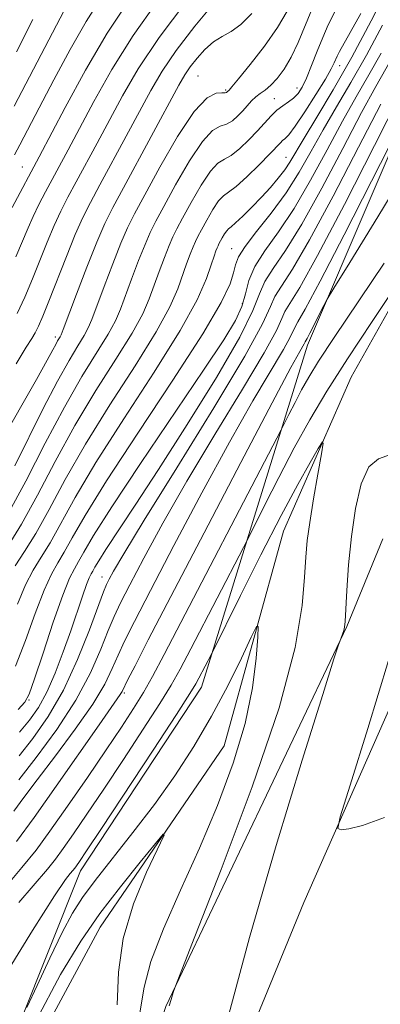
# Model space of a CAD drawing. Extents: x 2067300 to 2070200, y 327300 to 330200.
# Drawn here: x 2069421 to 2069475, y 328567 to 328717 of the extents above; entities that cross this region are included whole.
import ezdxf

# ---------------------------------------------------------------- set-up
doc = ezdxf.new("R2010")
doc.units = 0
doc.header["$MEASUREMENT"] = 0
doc.linetypes.add('rvrstm', pattern=[117.1, 50, -3.9, 0.5, -3.9, 0.5, -3.9, 0.5, -3.9, 50])
for name, color, linetype, lineweight in [('DTM HARD BREAKLINE', 7, 'Continuous', 0), ('DTM SPOT ELEVATION', 2, 'Continuous', 13), ('INDEX CONTOUR', 41, 'Continuous', 13), ('INTERMEDIATE CONTOUR', 44, 'Continuous', 0), ('STREAM - RIVER SINGLE LINE', 142, 'rvrstm', 0)]:
    doc.layers.add(name, color=color, linetype=linetype, lineweight=lineweight)

msp = doc.modelspace()

# ---------------------------------------------------------------- linework, layer by layer
at = {"layer": 'DTM HARD BREAKLINE'}
for points in [[(2069769.55, 329346.76, 1186.11), (2069743.61, 329334.14, 1184.23), (2069690.33, 329307.27, 1180.63), (2069664.79, 329292.1, 1179.26), (2069640.89, 329272.32, 1176.76), (2069618.05, 329245.27, 1174.58), (2069600.48, 329210.17, 1172.33), (2069589.25, 329173.89, 1170.33), (2069580.73, 329119.95, 1168.41), (2069570.75, 329033.72, 1164.68), (2069563.06, 328970.73, 1163.43), (2069555.52, 328892.31, 1160.11), (2069551.63, 328850.28, 1158.16), (2069547.15, 328814.97, 1156.78), (2069535.98, 328763.77, 1154.26), (2069520.4, 328715.95, 1152.06), (2069490.02, 328641.97, 1149.41), (2069463.79, 328582.5, 1147.68), (2069437.37, 328518.16, 1145.18), (2069413.99, 328464.93, 1142.83), (2069385.37, 328398.42, 1140.61), (2069365.1, 328347.56, 1138.63), (2069341.34, 328288.44, 1135.91), (2069325.46, 328241.92, 1134.41)], [(2069249.72, 328164.4, 1129.8), (2069264.29, 328190.76, 1130.68), (2069274.19, 328211.87, 1130.68), (2069292.58, 328257.14, 1130.9), (2069303.22, 328287.71, 1132.65), (2069314.52, 328351.36, 1134.65), (2069334.77, 328394.78, 1136.55), (2069363.36, 328454.33, 1137.78), (2069388.8, 328501.62, 1139.93), (2069406.66, 328529.25, 1139.93), (2069429.84, 328587.3, 1143.4), (2069448.22, 328615.27, 1143.4), (2069464.32, 328667.24, 1149.53), (2069483.85, 328712.81, 1152.55), (2069501.24, 328748.38, 1153.38), (2069511.7, 328780.07, 1154.23), (2069520.54, 328834.37, 1153.05), (2069517.85, 328867.04, 1153.95), (2069517.08, 328895.15, 1153.95), (2069521.25, 328917.49, 1155.75), (2069527.97, 328944.73, 1157), (2069532.08, 328966.09, 1157.75), (2069538.36, 328982.86, 1159.1), (2069542.2, 329002.01, 1160.1)], [(2069337.69, 328352.32, 1136.98), (2069362.59, 328396.92, 1139.18), (2069384.78, 328449.36, 1140.23), (2069397.1, 328471.54, 1141.35), (2069428.39, 328523.14, 1143.48), (2069442.83, 328566.69, 1143.9), (2069470.32, 328624.46, 1146.1), (2069475.76, 328637.79, 1147.55)]]:
    msp.add_polyline3d(points, dxfattribs=at)
at = {"layer": 'DTM SPOT ELEVATION'}
for p in [(2069469.24, 328709.74, 1165.4), (2069447.7, 328708.21, 1172.9), (2069451.9, 328706.04, 1172.2), (2069462.73, 328706.35, 1168.6), (2069459.31, 328704.76, 1168.6), (2069461.05, 328695.8, 1164.9), (2069421.02, 328694.36, 1182.9), (2069452.8, 328681.95, 1162.8), (2069454.42, 328673.54, 1160.6), (2069426.02, 328668.5, 1174.4), (2069433.11, 328631.98, 1156.7), (2069436.52, 328614.36, 1149.7), (2069421.99, 328613.27, 1159.9)]:
    msp.add_point(p, dxfattribs=at)
at = {"layer": 'INDEX CONTOUR'}
for points in [[(2069420.018, 328680.702, 1180), (2069421.864, 328685.084, 1180), (2069422.636, 328686.814, 1180), (2069423.532, 328688.64, 1180), (2069424.537, 328690.567, 1180), (2069427.967, 328696.955, 1180), (2069431.852, 328704.293, 1180), (2069434.603, 328709.19, 1180), (2069437.839, 328714.362, 1180), (2069441.435, 328719.419, 1180)], [(2069418.731, 328641.467, 1170), (2069421.515, 328646.591, 1170), (2069424.474, 328652.329, 1170), (2069427.391, 328657.849, 1170), (2069430.059, 328662.473, 1170), (2069434.043, 328668.909, 1170), (2069435.154, 328670.959, 1170), (2069435.91, 328672.728, 1170), (2069437.596, 328677.316, 1170), (2069438.663, 328680.114, 1170), (2069439.644, 328682.588, 1170), (2069440.431, 328684.408, 1170), (2069441.267, 328686.091, 1170), (2069442.483, 328688.356, 1170), (2069444.285, 328691.646, 1170), (2069446.384, 328695.266, 1170), (2069448.364, 328698.246, 1170), (2069449.907, 328699.88, 1170), (2069451.079, 328700.541, 1170), (2069452.044, 328700.872, 1170), (2069452.935, 328701.39, 1170), (2069453.768, 328702.108, 1170), (2069454.528, 328702.913, 1170), (2069455.849, 328704.423, 1170), (2069456.482, 328705.036, 1170), (2069457.149, 328705.537, 1170), (2069457.889, 328706.058, 1170), (2069458.74, 328706.772, 1170), (2069459.722, 328707.821, 1170), (2069460.783, 328709.248, 1170), (2069461.856, 328711.07, 1170), (2069462.893, 328713.273, 1170), (2069465.006, 328718.323, 1170)], [(2069420.388, 328611.839, 1160), (2069421.405, 328612.974, 1160), (2069422.059, 328614.201, 1160), (2069422.853, 328616.493, 1160), (2069424.144, 328620.439, 1160), (2069425.698, 328625.116, 1160), (2069427.135, 328629.227, 1160), (2069428.171, 328631.808, 1160), (2069428.907, 328633.263, 1160), (2069429.542, 328634.333, 1160), (2069430.342, 328635.764, 1160), (2069431.834, 328638.298, 1160), (2069434.615, 328642.683, 1160), (2069438.981, 328649.257, 1160), (2069448.552, 328663.429, 1160), (2069451.624, 328668.06, 1160), (2069453.414, 328671.023, 1160), (2069454.367, 328673.131, 1160), (2069454.914, 328675.076, 1160), (2069455.443, 328677.069, 1160), (2069456.329, 328679.213, 1160), (2069457.85, 328681.621, 1160), (2069459.902, 328684.488, 1160), (2069462.283, 328688.029, 1160), (2069464.8, 328692.329, 1160), (2069467.301, 328696.95, 1160), (2069469.643, 328701.32, 1160), (2069471.728, 328705.035, 1160), (2069473.644, 328708.342, 1160), (2069475.524, 328711.654, 1160)], [(2069420.093, 328591.77, 1150), (2069422.776, 328595.417, 1150), (2069426.132, 328600.165, 1150), (2069432.652, 328609.536, 1150), (2069435.892, 328614.14, 1150), (2069436.152, 328614.582, 1150), (2069437.052, 328616.392, 1150), (2069438.13, 328618.512, 1150), (2069440.147, 328622.419, 1150), (2069443.589, 328629.049, 1150), (2069448.633, 328638.737, 1150), (2069454.212, 328649.428, 1150), (2069458.954, 328658.464, 1150), (2069461.821, 328663.858, 1150), (2069463.155, 328666.294, 1150), (2069463.826, 328667.478, 1150), (2069463.961, 328667.777, 1150), (2069464.259, 328668.286, 1150), (2069464.692, 328669.09, 1150), (2069466.836, 328673.296, 1150), (2069467.33, 328674.228, 1150), (2069468.347, 328675.919, 1150), (2069470.757, 328679.816, 1150), (2069475.037, 328686.761, 1150), (2069480.085, 328695.159, 1150)], [(2069423.118, 328564.537, 1140), (2069426.814, 328571.555, 1140), (2069429.871, 328576.62, 1140), (2069432.796, 328580.803, 1140), (2069435.925, 328584.902, 1140), (2069438.906, 328588.639, 1140), (2069441.214, 328591.466, 1140), (2069442.426, 328592.9, 1140), (2069442.533, 328592.729, 1140), (2069439.886, 328587.125, 1140), (2069437.895, 328582.285, 1140), (2069436.322, 328577.025, 1140), (2069435.625, 328571.928, 1140), (2069435.403, 328566.952, 1140)]]:
    msp.add_polyline3d(points, dxfattribs=at)
at = {"layer": 'INTERMEDIATE CONTOUR'}
for points in [[(2069420.259, 328627.845, 1164), (2069421.477, 328630.801, 1164), (2069422.654, 328633.055, 1164), (2069423.871, 328635, 1164), (2069425.218, 328637.187, 1164), (2069429.024, 328644.106, 1164), (2069432.177, 328649.411, 1164), (2069436.431, 328656.058, 1164), (2069441.028, 328663.128, 1164), (2069444.985, 328669.466, 1164), (2069447.557, 328674.173, 1164), (2069448.974, 328677.377, 1164), (2069449.703, 328679.467, 1164), (2069450.146, 328680.797, 1164), (2069450.429, 328681.597, 1164), (2069450.607, 328682.056, 1164), (2069450.739, 328682.36, 1164), (2069450.878, 328682.64, 1164), (2069451.381, 328683.566, 1164), (2069451.73, 328684.169, 1164), (2069452.061, 328684.666, 1164), (2069452.345, 328684.966, 1164), (2069452.731, 328685.266, 1164), (2069453.408, 328685.839, 1164), (2069454.502, 328686.876, 1164), (2069455.877, 328688.252, 1164), (2069457.331, 328689.768, 1164), (2069458.688, 328691.249, 1164), (2069459.881, 328692.636, 1164), (2069460.865, 328693.903, 1164), (2069461.662, 328695.094, 1164), (2069463.82, 328698.727, 1164), (2069465.755, 328701.92, 1164), (2069468.231, 328706.076, 1164), (2069471.052, 328711.034, 1164), (2069473.995, 328716.552, 1164), (2069476.733, 328722.076, 1164)], [(2069419.433, 328688.184, 1182), (2069423.564, 328695.914, 1182), (2069427.495, 328703.417, 1182), (2069430.584, 328709.084, 1182), (2069433.886, 328714.69, 1182), (2069437.02, 328719.435, 1182)], [(2069419.825, 328696.175, 1184), (2069420.622, 328697.728, 1184), (2069423.538, 328703.342, 1184), (2069425.766, 328707.605, 1184), (2069428.258, 328712.241, 1184), (2069430.694, 328716.487, 1184), (2069432.823, 328719.852, 1184)], [(2069420.05, 328664.404, 1176), (2069421.592, 328666.941, 1176), (2069422.433, 328668.274, 1176), (2069422.945, 328669.124, 1176), (2069423.458, 328670.134, 1176), (2069424.123, 328671.654, 1176), (2069425.051, 328673.958, 1176), (2069427.7, 328680.757, 1176), (2069429.042, 328684.073, 1176), (2069430.189, 328686.665, 1176), (2069431.338, 328688.967, 1176), (2069432.767, 328691.635, 1176), (2069436.772, 328699.036, 1176), (2069440.515, 328705.987, 1176), (2069442.238, 328708.919, 1176), (2069444.386, 328712.079, 1176), (2069447.207, 328715.753, 1176), (2069450.235, 328719.42, 1176)], [(2069420.206, 328672.05, 1178), (2069421.365, 328674.575, 1178), (2069422.535, 328677.33, 1178), (2069424.782, 328682.921, 1178), (2069425.839, 328685.444, 1178), (2069426.862, 328687.652, 1178), (2069427.938, 328689.768, 1178), (2069429.181, 328692.086, 1178), (2069432.369, 328697.995, 1178), (2069436.21, 328705.17, 1178), (2069438.622, 328709.295, 1178), (2069441.794, 328714.033, 1178), (2069445.849, 328719.403, 1178)], [(2069417.601, 328652.332, 1174), (2069423.154, 328662.057, 1174), (2069424.794, 328664.985, 1174), (2069425.647, 328666.567, 1174), (2069426.072, 328667.38, 1174), (2069426.367, 328667.907, 1174), (2069426.749, 328668.538, 1174), (2069426.886, 328668.816, 1174), (2069427.2, 328669.628, 1174), (2069429.23, 328674.994, 1174), (2069430.819, 328679.125, 1174), (2069432.335, 328682.942, 1174), (2069433.544, 328685.749, 1174), (2069434.742, 328688.174, 1174), (2069436.354, 328691.184, 1174), (2069444.804, 328706.783, 1174), (2069445.718, 328708.382, 1174), (2069446.524, 328709.583, 1174), (2069447.545, 328710.892, 1174), (2069448.758, 328712.23, 1174), (2069450.053, 328713.371, 1174), (2069451.354, 328714.189, 1174), (2069452.712, 328714.953, 1174), (2069454.212, 328716.034, 1174), (2069455.883, 328717.681, 1174)], [(2069418.835, 328636.737, 1168), (2069420.893, 328640.04, 1168), (2069423.286, 328644.434, 1168), (2069425.991, 328649.588, 1168), (2069428.986, 328655.036, 1168), (2069432.183, 328660.335, 1168), (2069435.226, 328665.131, 1168), (2069437.69, 328669.094, 1168), (2069439.289, 328672.03, 1168), (2069440.264, 328674.277, 1168), (2069441.78, 328678.477, 1168), (2069442.585, 328680.609, 1168), (2069443.298, 328682.411, 1168), (2069443.867, 328683.726, 1168), (2069444.471, 328684.94, 1168), (2069445.349, 328686.576, 1168), (2069446.65, 328688.951, 1168), (2069448.166, 328691.567, 1168), (2069449.596, 328693.719, 1168), (2069450.729, 328694.918, 1168), (2069451.706, 328695.526, 1168), (2069452.758, 328696.121, 1168), (2069454.043, 328697.14, 1168), (2069455.44, 328698.471, 1168), (2069456.759, 328699.863, 1168), (2069458.789, 328702.153, 1168), (2069459.665, 328703.002, 1168), (2069460.56, 328703.667, 1168), (2069461.437, 328704.234, 1168), (2069462.23, 328704.809, 1168), (2069462.896, 328705.504, 1168), (2069463.51, 328706.471, 1168), (2069464.17, 328707.867, 1168), (2069464.949, 328709.77, 1168), (2069465.801, 328711.944, 1168), (2069466.653, 328714.065, 1168), (2069467.484, 328715.952, 1168), (2069468.477, 328717.948, 1168)], [(2069419.765, 328703.594, 1186), (2069426.186, 328715.938, 1186), (2069427.319, 328718.066, 1186)], [(2069419.86, 328648.885, 1172), (2069424.189, 328657.605, 1172), (2069426.33, 328661.777, 1172), (2069428.094, 328664.942, 1172), (2069429.442, 328667.174, 1172), (2069430.396, 328668.723, 1172), (2069431.02, 328669.888, 1172), (2069431.555, 328671.178, 1172), (2069433.414, 328676.155, 1172), (2069434.741, 328679.62, 1172), (2069435.99, 328682.765, 1172), (2069436.996, 328685.092, 1172), (2069438.063, 328687.241, 1172), (2069439.617, 328690.135, 1172), (2069441.92, 328694.338, 1172), (2069444.602, 328698.965, 1172), (2069447.132, 328702.773, 1172), (2069449.085, 328704.842, 1172), (2069450.452, 328705.555, 1172), (2069451.33, 328705.623, 1172), (2069451.821, 328705.633, 1172), (2069452.048, 328705.685, 1172), (2069452.138, 328705.756, 1172), (2069452.427, 328706.055, 1172), (2069452.84, 328706.529, 1172), (2069453.855, 328707.752, 1172), (2069455.635, 328709.952, 1172), (2069457.787, 328712.74, 1172), (2069459.784, 328715.574, 1172), (2069461.241, 328718.064, 1172)], [(2069419.894, 328633.678, 1166), (2069421.353, 328635.868, 1166), (2069423.055, 328638.613, 1166), (2069425.057, 328642.276, 1166), (2069427.507, 328646.847, 1166), (2069430.581, 328652.223, 1166), (2069434.307, 328658.196, 1166), (2069438.127, 328664.129, 1166), (2069441.337, 328669.279, 1166), (2069443.423, 328673.101, 1166), (2069444.619, 328675.827, 1166), (2069445.963, 328679.638, 1166), (2069446.507, 328681.102, 1166), (2069446.953, 328682.233, 1166), (2069447.303, 328683.043, 1166), (2069447.674, 328683.79, 1166), (2069448.215, 328684.797, 1166), (2069449.016, 328686.259, 1166), (2069449.948, 328687.868, 1166), (2069450.829, 328689.193, 1166), (2069451.551, 328689.957, 1166), (2069452.334, 328690.512, 1166), (2069453.472, 328691.368, 1166), (2069455.137, 328692.872, 1166), (2069457.003, 328694.691, 1166), (2069458.619, 328696.331, 1166), (2069460.214, 328698.021, 1166), (2069460.559, 328698.356, 1166), (2069460.913, 328698.65, 1166), (2069461.481, 328699.254, 1166), (2069462.458, 328700.552, 1166), (2069463.939, 328702.753, 1166), (2069465.609, 328705.36, 1166), (2069467.048, 328707.703, 1166), (2069467.947, 328709.272, 1166), (2069468.409, 328710.189, 1166), (2069468.853, 328711.206, 1166), (2069469.21, 328711.893, 1166), (2069472.423, 328717.686, 1166)], [(2069420.104, 328711.859, 1188), (2069422.581, 328716.774, 1188)], [(2069419.955, 328618.433, 1162), (2069421.483, 328622.351, 1162), (2069422.972, 328626.472, 1162), (2069424.306, 328630.014, 1162), (2069425.412, 328632.431, 1162), (2069426.389, 328634.131, 1162), (2069427.38, 328635.76, 1162), (2069428.598, 328637.962, 1162), (2069430.54, 328641.366, 1162), (2069433.772, 328646.598, 1162), (2069438.547, 328653.895, 1162), (2069443.869, 328661.93, 1162), (2069448.422, 328668.987, 1162), (2069451.222, 328673.763, 1162), (2069452.571, 328676.605, 1162), (2069453.098, 328678.277, 1162), (2069453.388, 328679.478, 1162), (2069453.847, 328680.671, 1162), (2069454.839, 328682.259, 1162), (2069456.596, 328684.534, 1162), (2069458.823, 328687.341, 1162), (2069461.093, 328690.417, 1162), (2069463.089, 328693.549, 1162), (2069464.901, 328696.735, 1162), (2069466.731, 328700.023, 1162), (2069468.742, 328703.477, 1162), (2069470.938, 328707.209, 1162), (2069473.287, 328711.344, 1162), (2069475.723, 328715.94, 1162)], [(2069420.57, 328608.426, 1158), (2069422.093, 328610.233, 1158), (2069423.446, 328612.161, 1158), (2069424.724, 328614.489, 1158), (2069425.994, 328617.389, 1158), (2069427.224, 328620.619, 1158), (2069428.353, 328623.831, 1158), (2069430.13, 328629.097, 1158), (2069430.74, 328630.845, 1158), (2069431.159, 328631.897, 1158), (2069431.454, 328632.483, 1158), (2069431.705, 328632.906, 1158), (2069432.019, 328633.471, 1158), (2069432.607, 328634.469, 1158), (2069433.703, 328636.196, 1158), (2069438.153, 328642.911, 1158), (2069441.698, 328648.343, 1158), (2069446.063, 328655.186, 1158), (2069450.484, 328662.341, 1158), (2069454.027, 328668.451, 1158), (2069456.047, 328672.525, 1158), (2069457.056, 328675.06, 1158), (2069457.855, 328676.926, 1158), (2069459.116, 328678.932, 1158), (2069460.983, 328681.662, 1158), (2069463.471, 328685.641, 1158), (2069466.512, 328691.11, 1158), (2069469.701, 328697.163, 1158), (2069472.554, 328702.617, 1158), (2069474.715, 328706.593, 1158), (2069477.758, 328711.964, 1158)], [(2069420.474, 328601.178, 1154), (2069423.116, 328604.574, 1154), (2069426.221, 328608.821, 1154), (2069429.135, 328613.29, 1154), (2069431.351, 328617.432, 1154), (2069432.923, 328621.01, 1154), (2069434.046, 328623.871, 1154), (2069434.94, 328626.011, 1154), (2069435.922, 328628.06, 1154), (2069437.333, 328630.799, 1154), (2069439.457, 328634.848, 1154), (2069442.345, 328640.171, 1154), (2069445.992, 328646.567, 1154), (2069450.256, 328653.686, 1154), (2069454.453, 328660.565, 1154), (2069457.765, 328666.098, 1154), (2069459.621, 328669.501, 1154), (2069460.445, 328671.301, 1154), (2069460.908, 328672.353, 1154), (2069463.144, 328676.011, 1154), (2069465.848, 328680.865, 1154), (2069469.935, 328688.67, 1154), (2069474.502, 328697.594, 1154), (2069478.378, 328705.21, 1154)], [(2069419.727, 328596.391, 1152), (2069421.244, 328598.458, 1152), (2069423.258, 328601.156, 1152), (2069426.016, 328604.791, 1152), (2069429.049, 328608.863, 1152), (2069431.708, 328612.676, 1152), (2069433.513, 328615.699, 1152), (2069434.668, 328618.079, 1152), (2069435.549, 328620.131, 1152), (2069436.535, 328622.262, 1152), (2069438.034, 328625.239, 1152), (2069440.46, 328629.924, 1152), (2069444.045, 328636.793, 1152), (2069448.279, 328644.799, 1152), (2069452.472, 328652.516, 1152), (2069456.039, 328658.772, 1152), (2069460.698, 328666.609, 1152), (2069461.724, 328668.49, 1152), (2069462.435, 328670.065, 1152), (2069462.884, 328670.811, 1152), (2069463.999, 328672.738, 1152), (2069466.274, 328676.969, 1152), (2069469.927, 328684.044, 1152), (2069474.071, 328692.194, 1152), (2069479.506, 328702.941, 1152)], [(2069420.522, 328604.802, 1156), (2069422.616, 328607.437, 1156), (2069424.929, 328610.759, 1156), (2069427.253, 328614.796, 1156), (2069429.394, 328619.429, 1156), (2069431.203, 328623.976, 1156), (2069433.344, 328629.761, 1156), (2069433.809, 328630.88, 1156), (2069434.205, 328631.674, 1156), (2069434.869, 328632.903, 1156), (2069436.411, 328635.543, 1156), (2069439.511, 328640.619, 1156), (2069444.473, 328648.598, 1156), (2069450.102, 328657.701, 1156), (2069454.833, 328665.587, 1156), (2069457.519, 328670.513, 1156), (2069458.711, 328673.118, 1156), (2069459.382, 328674.639, 1156), (2069460.381, 328676.244, 1156), (2069462.064, 328678.836, 1156), (2069464.66, 328683.253, 1156), (2069468.223, 328689.89, 1156), (2069472.101, 328697.379, 1156), (2069475.466, 328703.913, 1156)], [(2069401.235, 328564.487, 1148), (2069403.995, 328567.964, 1148), (2069408.351, 328573.111, 1148), (2069417.882, 328584.19, 1148), (2069420.939, 328587.796, 1148), (2069423.081, 328590.478, 1148), (2069425.176, 328593.333, 1148), (2069427.865, 328597.153, 1148), (2069430.885, 328601.52, 1148), (2069433.749, 328605.711, 1148), (2069436.073, 328609.168, 1148), (2069437.907, 328611.985, 1148), (2069439.403, 328614.422, 1148), (2069440.788, 328616.864, 1148), (2069442.569, 328620.217, 1148), (2069460.352, 328654.382, 1148), (2069461.519, 328656.727, 1148), (2069462.434, 328658.535, 1148), (2069463.446, 328660.47, 1148), (2069464.527, 328662.404, 1148), (2069466.02, 328664.832, 1148), (2069468.362, 328668.416, 1148), (2069475.963, 328679.733, 1148)], [(2069420.47, 328582.474, 1146), (2069424.809, 328587.58, 1146), (2069426.02, 328589.096, 1146), (2069427.204, 328590.709, 1146), (2069428.773, 328592.944, 1146), (2069430.825, 328595.938, 1146), (2069433.381, 328599.733, 1146), (2069436.372, 328604.239, 1146), (2069439.382, 328608.834, 1146), (2069441.905, 328612.764, 1146), (2069443.625, 328615.571, 1146), (2069444.977, 328617.991, 1146), (2069446.584, 328621.059, 1146), (2069454.611, 328636.477, 1146), (2069455.351, 328637.931, 1146), (2069457.858, 328642.985, 1146), (2069459.966, 328647.154, 1146), (2069462.304, 328651.623, 1146), (2069464.678, 328655.906, 1146), (2069467.28, 328660.275, 1146), (2069470.4, 328665.197, 1146), (2069474.151, 328670.873, 1146), (2069477.92, 328676.463, 1146)], [(2069417.2, 328569.552, 1144), (2069422.528, 328578.245, 1144), (2069425.869, 328583.514, 1144), (2069427.548, 328585.972, 1144), (2069428.28, 328586.894, 1144), (2069428.679, 328587.365, 1144), (2069428.957, 328587.715, 1144), (2069429.232, 328588.087, 1144), (2069429.681, 328588.735, 1144), (2069430.766, 328590.356, 1144), (2069433.014, 328593.755, 1144), (2069440.857, 328605.683, 1144), (2069444.406, 328611.106, 1144), (2069446.461, 328614.277, 1144), (2069447.384, 328615.765, 1144), (2069447.842, 328616.606, 1144), (2069449.755, 328620.287, 1144), (2069454.166, 328629.19, 1144), (2069457.249, 328635.354, 1144), (2069460.321, 328641.353, 1144), (2069462.845, 328646.071, 1144), (2069464.723, 328649.413, 1144), (2069465.967, 328651.542, 1144), (2069466.607, 328652.563, 1144), (2069466.735, 328652.348, 1144), (2069466.461, 328650.714, 1144), (2069465.908, 328647.658, 1144), (2069465.247, 328643.891, 1144), (2069464.666, 328640.311, 1144), (2069464.296, 328637.528, 1144), (2069464.076, 328635.023, 1144), (2069463.887, 328631.995, 1144), (2069463.528, 328627.655, 1144), (2069462.449, 328621.268, 1144), (2069460.015, 328612.115, 1144), (2069455.925, 328600.083, 1144), (2069451.21, 328587.505, 1144), (2069447.233, 328577.321, 1144), (2069444.162, 328569.503, 1144), (2069443.964, 328568.948, 1144), (2069443.812, 328568.459, 1144), (2069443.598, 328567.732, 1144), (2069443.337, 328566.775, 1144)], [(2069476.929, 328650.645, 1146), (2069475.138, 328649.953, 1146), (2069473.651, 328648.748, 1146), (2069472.497, 328646.155, 1146), (2069471.639, 328642.439, 1146), (2069471.02, 328638.151, 1146), (2069470.588, 328633.827, 1146), (2069470.304, 328629.952, 1146), (2069470.032, 328625.256, 1146), (2069469.95, 328624.388, 1146), (2069469.829, 328623.872, 1146), (2069469.635, 328623.299, 1146), (2069469.221, 328622.215, 1146), (2069469.025, 328621.661, 1146), (2069468.355, 328619.559, 1146), (2069466.638, 328614.107, 1146), (2069463.522, 328604.154, 1146), (2069459.554, 328591.142, 1146), (2069455.501, 328577.165, 1146), (2069452.018, 328564.128, 1146)], [(2069421.703, 328566.532, 1142), (2069423.253, 328569.901, 1142), (2069425.185, 328574.034, 1142), (2069427.073, 328577.927, 1142), (2069428.632, 328580.863, 1142), (2069430.154, 328583.27, 1142), (2069432.075, 328585.865, 1142), (2069437.81, 328593.143, 1142), (2069441.06, 328597.416, 1142), (2069444.16, 328601.783, 1142), (2069447.053, 328606.234, 1142), (2069449.745, 328610.813, 1142), (2069452.206, 328615.458, 1142), (2069454.28, 328619.672, 1142), (2069455.778, 328622.851, 1142), (2069456.579, 328624.49, 1142), (2069456.839, 328624.492, 1142), (2069456.776, 328622.855, 1142), (2069456.539, 328619.638, 1142), (2069455.977, 328615.137, 1142), (2069454.866, 328609.702, 1142), (2069453.053, 328603.665, 1142), (2069450.67, 328597.272, 1142), (2069447.923, 328590.748, 1142), (2069445.053, 328584.352, 1142), (2069442.449, 328578.47, 1142), (2069440.533, 328573.521, 1142), (2069439.532, 328569.628, 1142), (2069438.871, 328565.713, 1142)], [(2069476.619, 328619.281, 1148), (2069473.517, 328608.968, 1148), (2069470.805, 328600.335, 1148), (2069469.313, 328595.528, 1148), (2069468.965, 328593.77, 1148), (2069469.461, 328593.556, 1148), (2069470.615, 328593.686, 1148), (2069472.686, 328594.193, 1148), (2069476.047, 328595.418, 1148)]]:
    msp.add_polyline3d(points, dxfattribs=at)
at = {"layer": 'STREAM - RIVER SINGLE LINE'}
msp.add_polyline3d([(2069492.4, 328700.57, 1146.95), (2069470.95, 328662.38, 1144.72), (2069460.71, 328638.97, 1142.9), (2069451.67, 328606.34, 1140.75), (2069432.85, 328578.77, 1139.12), (2069422, 328558.72, 1138.07), (2069406.12, 328521, 1136.9), (2069373.29, 328463.06, 1135.02), (2069360.05, 328431.95, 1134.1), (2069340.3, 328390.05, 1133.17), (2069316.45, 328338.32, 1133.17), (2069310.27, 328309.24, 1132.32), (2069302.11, 328264.65, 1129.02)], dxfattribs=at)

doc.saveas('drawing.dxf')
